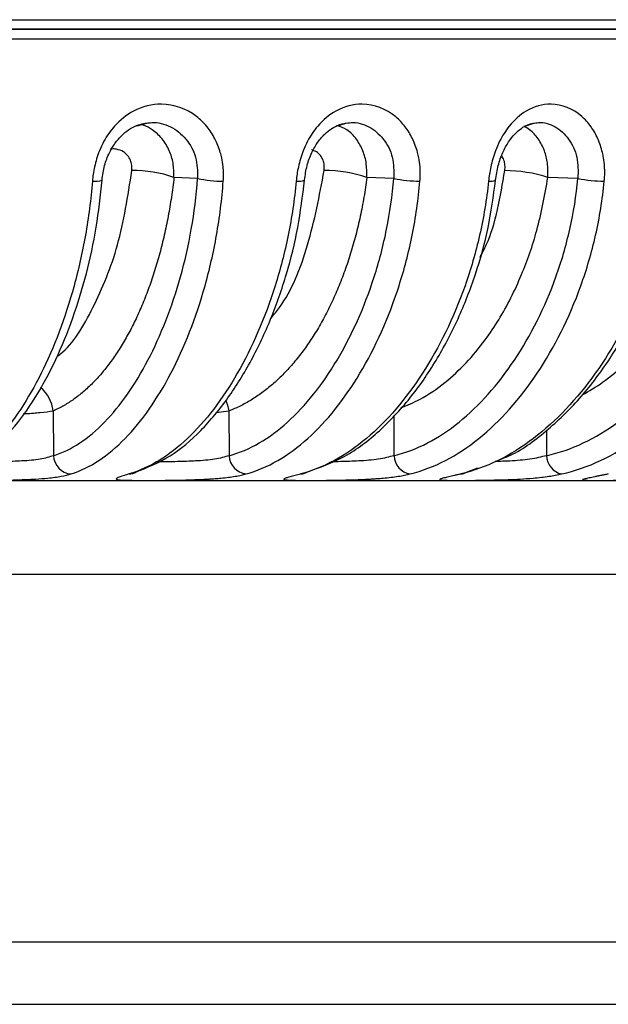
# Model space of a CAD drawing. Units: millimetres. Extents: x 44 to 966, y 35 to 464.
# Drawn here: x 425 to 444, y 35 to 66 of the extents above; entities that cross this region are included whole.
import ezdxf

# ---------------------------------------------------------------- set-up
doc = ezdxf.new("R2010")
doc.units = ezdxf.units.MM

msp = doc.modelspace()

# ---------------------------------------------------------------- linework, layer by layer
at = {"color": 7, "linetype": 'Continuous', "lineweight": 25}
for p, q in [((298.126, 66.309), (473.506, 66.309)), ((298.416, 66.009), (473.216, 66.009)), ((430.759, 61.216), (430.001, 61.248)), ((437.057, 61.216), (436.193, 61.248)), ((442.965, 61.216), (442.002, 61.248)), ((426.124, 53.753), (426.134, 52.317)), ((431.763, 53.753), (431.773, 52.317)), ((439.387, 51.788), (439.752, 51.927)), ((429.566, 51.509), (298.316, 51.509)), ((473.316, 51.509), (429.566, 51.509)), ((298.316, 48.509), (429.566, 48.509)), ((429.566, 48.509), (473.316, 48.509)), ((351.663, 36.718), (464.308, 36.718)), ((352.712, 34.709), (462.114, 34.709))]:
    msp.add_line(p, q, dxfattribs=at)
at = {"color": 8, "linetype": 'Continuous', "lineweight": 25}
for p, q in [((386.298, 65.698), (473.402, 65.698)), ((431.344, 53.707), (431.763, 53.753)), ((437.053, 53.611), (437.062, 52.317)), ((441.956, 53.125), (441.961, 52.317))]:
    msp.add_line(p, q, dxfattribs=at)
at = {"color": 8, "linetype": 'Continuous', "lineweight": 25, "flags": 128}
msp.add_lwpolyline([(431.666, 54.092), (431.722, 53.942), (431.763, 53.753)], dxfattribs=at)
at = {"color": 7, "linetype": 'Continuous', "lineweight": 25}
for centre, radius, start, end in [((428.717, 57.592), 3.875, 70.6523, 90.9736), ((434.84, 57.16), 4.307, 71.6797, 90.246), ((440.583, 56.744), 4.723, 72.5086, 89.5754), ((431.521, 64.455), 3.327, 256.7528, 271.0525), ((437.859, 64.823), 3.694, 257.4603, 270.5437), ((443.804, 65.172), 4.044, 258.0279, 270.0801), ((426.75, 52.344), 0.616, 182.5499, 265.2656), ((432.385, 52.339), 0.613, 182.0858, 263.4602), ((437.671, 52.332), 0.609, 181.471, 261.2662), ((442.567, 52.325), 0.606, 180.7453, 258.6021)]:
    msp.add_arc(centre, radius, start, end, dxfattribs=at)
at = {"color": 8, "linetype": 'Continuous', "lineweight": 25}
for centre, radius, start, end in [((427.459, 61.86), 0.735, 264.0916, 288.7042), ((433.994, 61.682), 0.558, 262.625, 290.7174), ((440.162, 61.527), 0.404, 260.5251, 293.5086), ((424.964, 53.614), 1.168, 6.8687, 49.5393), ((428.563, 52.136), 0.406, 269.8061, 303.3398), ((434.069, 52.089), 0.359, 269.873, 304.1107), ((439.207, 52.041), 0.311, 269.9929, 305.5229)]:
    msp.add_arc(centre, radius, start, end, dxfattribs=at)
at = {"color": 7, "linetype": 'Continuous', "lineweight": 25}
for points, knots in [([(473.102, 66.009), (473.102, 66.009), (463.906, 66.009), (431.168, 66.009), (408.965, 66.009), (385.816, 66.009)], [0, 0, 0, 0, 0.5, 0.5, 1, 1, 1, 1]), ([(431.582, 61.128), (431.585, 61.165), (431.59, 61.253), (431.591, 61.407), (431.579, 61.622), (431.544, 61.841), (431.465, 62.147), (431.327, 62.497), (431.067, 62.895), (430.548, 63.4), (429.692, 63.702), (428.74, 63.46), (428.122, 62.971), (427.786, 62.49), (427.613, 62.121), (427.516, 61.845), (427.451, 61.595), (427.406, 61.356), (427.39, 61.203), (427.383, 61.128)], [0, 0, 0, 0, 0.014414, 0.034739, 0.060954, 0.099818, 0.12348, 0.18837, 0.252118, 0.32063, 0.497769, 0.634862, 0.74465, 0.82464, 0.869616, 0.905449, 0.939176, 0.970715, 1, 1, 1, 1]), ([(437.894, 61.128), (437.897, 61.165), (437.904, 61.253), (437.907, 61.407), (437.898, 61.623), (437.867, 61.843), (437.795, 62.149), (437.667, 62.499), (437.43, 62.887), (436.946, 63.395), (436.138, 63.704), (435.228, 63.461), (434.641, 62.972), (434.319, 62.49), (434.152, 62.121), (434.057, 61.845), (433.993, 61.594), (433.948, 61.356), (433.93, 61.203), (433.922, 61.128)], [0, 0, 0, 0, 0.014432, 0.034809, 0.06111, 0.100141, 0.123745, 0.188693, 0.252424, 0.316179, 0.497816, 0.63411, 0.744684, 0.824619, 0.869641, 0.905463, 0.939182, 0.970716, 1, 1, 1, 1]), ([(443.81, 61.128), (443.813, 61.165), (443.821, 61.253), (443.826, 61.407), (443.821, 61.622), (443.795, 61.841), (443.731, 62.147), (443.615, 62.497), (443.39, 62.895), (442.936, 63.4), (442.182, 63.702), (441.337, 63.46), (440.786, 62.971), (440.483, 62.49), (440.323, 62.121), (440.232, 61.845), (440.168, 61.595), (440.123, 61.356), (440.104, 61.203), (440.095, 61.128)], [0, 0, 0, 0, 0.014414, 0.03474, 0.060955, 0.099819, 0.123482, 0.188372, 0.25212, 0.320617, 0.49777, 0.634861, 0.74465, 0.82464, 0.869616, 0.905449, 0.939176, 0.970715, 1, 1, 1, 1]), ([(427.694, 61.163), (427.715, 61.319), (427.756, 61.622), (427.915, 62.037), (428.122, 62.378), (428.426, 62.712), (428.836, 62.966), (429.146, 62.995), (429.289, 63.009)], [0, 0, 0, 0, 0.157834, 0.30587, 0.443972, 0.572614, 0.802272, 1, 1, 1, 1]), ([(434.191, 61.159), (434.213, 61.317), (434.257, 61.623), (434.412, 62.041), (434.609, 62.384), (434.896, 62.717), (435.277, 62.967), (435.557, 62.996), (435.687, 63.009)], [0, 0, 0, 0, 0.158484, 0.306893, 0.445118, 0.57368, 0.802841, 1, 1, 1, 1]), ([(440.323, 61.156), (440.347, 61.316), (440.393, 61.625), (440.542, 62.046), (440.728, 62.39), (440.995, 62.722), (441.343, 62.969), (441.59, 62.996), (441.704, 63.009)], [0, 0, 0, 0, 0.159146, 0.307944, 0.4463, 0.574784, 0.803427, 1, 1, 1, 1]), ([(427.383, 61.128), (427.359, 60.835), (427.328, 60.541), (427.254, 59.962), (427.21, 59.676), (427.06, 58.833), (426.937, 58.291), (426.511, 56.734), (426.152, 55.79), (425.328, 54.136), (424.861, 53.424), (424.1, 52.592), (423.836, 52.354), (423.292, 51.971), (423.011, 51.827), (422.73, 51.73)], [0, 0, 0, 0, 0.0625, 0.0625, 0.125, 0.125, 0.25, 0.25, 0.5, 0.5, 0.75, 0.75, 0.875, 0.875, 1, 1, 1, 1]), ([(422.979, 51.804), (423.3, 51.953), (423.932, 52.245), (424.795, 53.092), (425.558, 54.14), (426.215, 55.36), (426.765, 56.699), (427.201, 58.13), (427.528, 59.618), (427.639, 60.654), (427.694, 61.163)], [0, 0, 0, 0, 0.1398417, 0.2752963, 0.4063326, 0.533088, 0.6557326, 0.7743934, 0.8891531, 1, 1, 1, 1]), ([(430.001, 61.248), (429.989, 61.142), (429.963, 60.931), (429.919, 60.616), (429.87, 60.305), (429.815, 59.998), (429.755, 59.695), (429.69, 59.396), (429.62, 59.102), (429.546, 58.813), (429.466, 58.529), (429.382, 58.251), (429.293, 57.978), (429.2, 57.712), (429.103, 57.452), (429.001, 57.199), (428.895, 56.952), (428.785, 56.713), (428.671, 56.48), (428.554, 56.256), (428.433, 56.039), (428.308, 55.83), (428.18, 55.629), (428.049, 55.437), (427.915, 55.253), (427.778, 55.077), (427.639, 54.91), (427.496, 54.753), (427.351, 54.604), (427.204, 54.464), (427.055, 54.334), (426.904, 54.213), (426.751, 54.102), (426.596, 54), (426.44, 53.907), (426.283, 53.824), (426.177, 53.777), (426.124, 53.753)], [0, 0, 0, 0, 0.029078, 0.058143, 0.087191, 0.116215, 0.145211, 0.174174, 0.203099, 0.231986, 0.260838, 0.289655, 0.318439, 0.347192, 0.375914, 0.404606, 0.433267, 0.461896, 0.490493, 0.519058, 0.547592, 0.576094, 0.604565, 0.633005, 0.661415, 0.689793, 0.718141, 0.746457, 0.774744, 0.803001, 0.831231, 0.859436, 0.887615, 0.915766, 0.943884, 0.971963, 1, 1, 1, 1]), ([(426.134, 52.317), (426.422, 52.409), (426.704, 52.544), (427.252, 52.906), (427.519, 53.131), (428.286, 53.921), (428.756, 54.598), (429.579, 56.174), (429.935, 57.074), (430.348, 58.548), (430.465, 59.061), (430.651, 60.118), (430.718, 60.662), (430.759, 61.216)], [0, 0, 0, 0, 0.125, 0.125, 0.25, 0.25, 0.5, 0.5, 0.75, 0.75, 0.875, 0.875, 1, 1, 1, 1]), ([(426.699, 51.73), (427.001, 51.827), (427.302, 51.971), (427.883, 52.354), (428.165, 52.592), (428.975, 53.424), (429.468, 54.136), (430.333, 55.789), (430.707, 56.733), (431.144, 58.29), (431.268, 58.833), (431.417, 59.676), (431.46, 59.962), (431.532, 60.541), (431.56, 60.835), (431.582, 61.128)], [0, 0, 0, 0, 0.125, 0.125, 0.25, 0.25, 0.5, 0.5, 0.75, 0.75, 0.875, 0.875, 0.9375, 0.9375, 1, 1, 1, 1]), ([(433.922, 61.128), (433.895, 60.835), (433.86, 60.541), (433.775, 59.962), (433.724, 59.676), (433.553, 58.833), (433.412, 58.291), (432.922, 56.734), (432.509, 55.79), (431.559, 54.136), (431.021, 53.424), (430.142, 52.592), (429.838, 52.354), (429.21, 51.971), (428.886, 51.827), (428.562, 51.73)], [0, 0, 0, 0, 0.0625, 0.0625, 0.125, 0.125, 0.25, 0.25, 0.5, 0.5, 0.75, 0.75, 0.875, 0.875, 1, 1, 1, 1]), ([(428.787, 51.797), (429.154, 51.945), (429.877, 52.235), (430.866, 53.08), (431.741, 54.127), (432.494, 55.347), (433.126, 56.687), (433.626, 58.12), (434.001, 59.611), (434.128, 60.649), (434.191, 61.159)], [0, 0, 0, 0, 0.13973, 0.275114, 0.406109, 0.532848, 0.655505, 0.77421, 0.889051, 1, 1, 1, 1]), ([(436.193, 61.248), (436.179, 61.142), (436.15, 60.931), (436.099, 60.616), (436.042, 60.305), (435.979, 59.998), (435.911, 59.695), (435.836, 59.396), (435.756, 59.102), (435.671, 58.813), (435.58, 58.529), (435.483, 58.251), (435.382, 57.978), (435.275, 57.712), (435.164, 57.452), (435.047, 57.199), (434.926, 56.952), (434.801, 56.713), (434.671, 56.48), (434.537, 56.256), (434.398, 56.039), (434.256, 55.83), (434.11, 55.629), (433.96, 55.437), (433.807, 55.253), (433.651, 55.077), (433.491, 54.91), (433.329, 54.753), (433.164, 54.604), (432.996, 54.464), (432.826, 54.334), (432.653, 54.213), (432.478, 54.102), (432.302, 54), (432.124, 53.907), (431.944, 53.824), (431.823, 53.777), (431.763, 53.753)], [0, 0, 0, 0, 0.029078, 0.058143, 0.08719, 0.116215, 0.145211, 0.174173, 0.203098, 0.231986, 0.260837, 0.289654, 0.318439, 0.347191, 0.375914, 0.404606, 0.433266, 0.461895, 0.490492, 0.519058, 0.547591, 0.576093, 0.604564, 0.633004, 0.661414, 0.689793, 0.71814, 0.746457, 0.774743, 0.803001, 0.831231, 0.859435, 0.887615, 0.915766, 0.943884, 0.971963, 1, 1, 1, 1]), ([(431.773, 52.317), (432.101, 52.409), (432.422, 52.544), (433.048, 52.906), (433.352, 53.131), (434.228, 53.921), (434.764, 54.598), (435.705, 56.174), (436.112, 57.074), (436.584, 58.548), (436.719, 59.061), (436.932, 60.118), (437.009, 60.662), (437.057, 61.216)], [0, 0, 0, 0, 0.125, 0.125, 0.25, 0.25, 0.5, 0.5, 0.75, 0.75, 0.875, 0.875, 1, 1, 1, 1]), ([(432.316, 51.73), (432.66, 51.827), (433.003, 51.971), (433.666, 52.354), (433.988, 52.592), (434.912, 53.424), (435.475, 54.136), (436.463, 55.789), (436.89, 56.733), (437.39, 58.29), (437.533, 58.833), (437.704, 59.676), (437.753, 59.962), (437.836, 60.541), (437.869, 60.835), (437.894, 61.128)], [0, 0, 0, 0, 0.125, 0.125, 0.25, 0.25, 0.5, 0.5, 0.75, 0.75, 0.875, 0.875, 0.9375, 0.9375, 1, 1, 1, 1]), ([(440.095, 61.128), (440.065, 60.835), (440.026, 60.541), (439.931, 59.962), (439.874, 59.676), (439.683, 58.833), (439.524, 58.291), (438.974, 56.734), (438.51, 55.79), (437.442, 54.136), (436.837, 53.424), (435.848, 52.592), (435.505, 52.354), (434.798, 51.971), (434.433, 51.827), (434.068, 51.73)], [0, 0, 0, 0, 0.0625, 0.0625, 0.125, 0.125, 0.25, 0.25, 0.5, 0.5, 0.75, 0.75, 0.875, 0.875, 1, 1, 1, 1]), ([(434.27, 51.792), (434.681, 51.939), (435.49, 52.227), (436.597, 53.07), (437.578, 54.115), (438.422, 55.334), (439.131, 56.676), (439.692, 58.11), (440.112, 59.604), (440.253, 60.645), (440.323, 61.156)], [0, 0, 0, 0, 0.1396138, 0.2749218, 0.4058719, 0.5325931, 0.6552622, 0.7740145, 0.8889396, 1, 1, 1, 1]), ([(437.062, 52.317), (437.427, 52.409), (437.786, 52.544), (438.485, 52.906), (438.824, 53.131), (439.802, 53.921), (440.4, 54.598), (441.452, 56.174), (441.906, 57.074), (442.435, 58.548), (442.586, 59.061), (442.825, 60.118), (442.912, 60.662), (442.965, 61.216)], [0, 0, 0, 0, 0.125, 0.125, 0.25, 0.25, 0.5, 0.5, 0.75, 0.75, 0.875, 0.875, 1, 1, 1, 1]), ([(437.578, 51.73), (437.963, 51.827), (438.345, 51.971), (439.085, 52.354), (439.444, 52.592), (440.475, 53.424), (441.104, 54.136), (442.208, 55.789), (442.685, 56.733), (443.245, 58.29), (443.405, 58.833), (443.596, 59.676), (443.651, 59.962), (443.744, 60.541), (443.781, 60.835), (443.81, 61.128)], [0, 0, 0, 0, 0.125, 0.125, 0.25, 0.25, 0.5, 0.5, 0.75, 0.75, 0.875, 0.875, 0.9375, 0.9375, 1, 1, 1, 1]), ([(445.856, 61.128), (445.822, 60.835), (445.779, 60.541), (445.675, 59.962), (445.613, 59.676), (445.402, 58.833), (445.228, 58.291), (444.622, 56.734), (444.11, 55.79), (442.932, 54.136), (442.264, 53.424), (441.172, 52.592), (440.794, 52.354), (440.013, 51.971), (439.611, 51.827), (439.207, 51.73)], [0, 0, 0, 0, 0.0625, 0.0625, 0.125, 0.125, 0.25, 0.25, 0.5, 0.5, 0.75, 0.75, 0.875, 0.875, 1, 1, 1, 1]), ([(440.457, 52.196), (440.547, 52.228), (441.07, 52.417), (441.942, 53.075), (443.024, 54.101), (443.953, 55.324), (444.733, 56.665), (445.351, 58.101), (445.813, 59.597), (445.968, 60.64), (446.044, 61.153)], [0, 0, 0, 0, 0.031377, 0.1836, 0.330953, 0.473575, 0.61167, 0.745396, 0.874857, 1, 1, 1, 1]), ([(441.961, 52.317), (442.361, 52.409), (442.755, 52.544), (443.52, 52.906), (443.892, 53.131), (444.964, 53.921), (445.621, 54.598), (446.774, 56.174), (447.273, 57.074), (447.855, 58.548), (448.02, 59.061), (448.284, 60.118), (448.379, 60.662), (448.439, 61.216)], [0, 0, 0, 0, 0.125, 0.125, 0.25, 0.25, 0.5, 0.5, 0.75, 0.75, 0.875, 0.875, 1, 1, 1, 1]), ([(442.447, 51.73), (442.868, 51.827), (443.288, 51.971), (444.098, 52.354), (444.492, 52.592), (445.622, 53.424), (446.312, 54.136), (447.523, 55.789), (448.047, 56.733), (448.662, 58.29), (448.838, 58.833), (449.048, 59.676), (449.109, 59.962), (449.212, 60.541), (449.253, 60.835), (449.284, 61.128)], [0, 0, 0, 0, 0.125, 0.125, 0.25, 0.25, 0.5, 0.5, 0.75, 0.75, 0.875, 0.875, 0.9375, 0.9375, 1, 1, 1, 1]), ([(422.91, 51.528), (422.987, 51.527), (423.25, 51.522), (423.764, 51.522), (424.412, 51.528), (424.893, 51.536), (425.171, 51.549), (425.254, 51.553)], [0, 0, 0, 0, 0.135482, 0.461247, 0.66656, 0.900217, 1, 1, 1, 1]), ([(428.706, 51.525), (428.714, 51.525), (428.893, 51.522), (429.304, 51.522), (429.934, 51.528), (430.522, 51.539), (430.911, 51.557), (431.097, 51.566)], [0, 0, 0, 0, 0.014702, 0.337126, 0.543722, 0.780652, 1, 1, 1, 1]), ([(433.984, 51.525), (434.015, 51.524), (434.078, 51.524), (434.188, 51.523), (434.313, 51.523), (434.457, 51.523), (434.62, 51.524), (434.801, 51.525), (435.002, 51.527), (435.222, 51.53), (435.46, 51.535), (435.694, 51.541), (435.911, 51.548), (436.103, 51.557), (436.224, 51.563), (436.283, 51.566)], [0, 0, 0, 0, 0.0573, 0.119084, 0.185356, 0.256127, 0.331407, 0.411212, 0.495572, 0.584525, 0.678111, 0.776401, 0.856278, 0.930816, 1, 1, 1, 1]), ([(438.872, 51.525), (439.05, 51.524), (439.341, 51.522), (439.938, 51.528), (440.496, 51.541), (440.908, 51.553), (441.1, 51.567), (441.106, 51.567)], [0, 0, 0, 0, 0.328404, 0.535381, 0.770932, 0.99329, 1, 1, 1, 1]), ([(443.356, 51.525), (443.514, 51.524), (443.771, 51.522), (444.338, 51.528), (444.883, 51.54), (445.328, 51.555), (445.561, 51.572), (445.604, 51.575)], [0, 0, 0, 0, 0.3146032, 0.5128815, 0.7385327, 0.9515478, 1, 1, 1, 1])]:
    msp.add_open_spline(points, degree=3, knots=knots, dxfattribs=at)
at = {"color": 8, "linetype": 'Continuous', "lineweight": 25}
for points, knots in [([(428.801, 62.898), (428.963, 62.949), (429.326, 63.065), (429.906, 62.91), (430.41, 62.513), (430.747, 61.911), (430.755, 61.447), (430.759, 61.216)], [0, 0, 0, 0, 0.168633, 0.377539, 0.58615, 0.793793, 1, 1, 1, 1]), ([(430.001, 61.248), (429.999, 61.404), (429.994, 61.7), (429.858, 62.126), (429.635, 62.501), (429.338, 62.765), (429.107, 62.903), (428.987, 62.931), (428.968, 62.936)], [0, 0, 0, 0, 0.205795, 0.390412, 0.60254, 0.813145, 0.969707, 1, 1, 1, 1]), ([(435.244, 62.902), (435.391, 62.951), (435.728, 63.064), (436.269, 62.909), (436.744, 62.513), (437.058, 61.911), (437.058, 61.447), (437.057, 61.216)], [0, 0, 0, 0, 0.162645, 0.373056, 0.583167, 0.792304, 1, 1, 1, 1]), ([(436.193, 61.248), (436.193, 61.397), (436.193, 61.693), (436.073, 62.115), (435.863, 62.49), (435.585, 62.792), (435.348, 62.868), (435.244, 62.902)], [0, 0, 0, 0, 0.1987985, 0.395116, 0.6004895, 0.8229713, 1, 1, 1, 1]), ([(442.002, 61.248), (442.004, 61.404), (442.006, 61.7), (441.895, 62.127), (441.703, 62.497), (441.467, 62.759), (441.293, 62.853), (441.23, 62.887)], [0, 0, 0, 0, 0.220511, 0.418462, 0.645811, 0.871604, 1, 1, 1, 1]), ([(441.322, 62.911), (441.449, 62.955), (441.755, 63.063), (442.249, 62.909), (442.69, 62.513), (442.979, 61.911), (442.97, 61.447), (442.965, 61.216)], [0, 0, 0, 0, 0.1519309, 0.3650332, 0.5778349, 0.7896503, 1, 1, 1, 1]), ([(428.652, 61.467), (428.654, 61.525), (428.659, 61.642), (428.608, 61.81), (428.517, 61.96), (428.366, 62.089), (428.189, 62.153), (428.042, 62.166), (427.974, 62.152), (427.957, 62.148)], [0, 0, 0, 0, 0.140867, 0.282772, 0.439222, 0.5992, 0.816329, 0.951789, 1, 1, 1, 1]), ([(434.821, 61.467), (434.825, 61.525), (434.832, 61.642), (434.788, 61.81), (434.704, 61.959), (434.577, 62.082), (434.467, 62.116), (434.411, 62.133)], [0, 0, 0, 0, 0.182706, 0.366836, 0.569787, 0.777385, 1, 1, 1, 1]), ([(440.618, 61.467), (440.623, 61.525), (440.632, 61.641), (440.597, 61.808), (440.545, 61.898), (440.518, 61.943)], [0, 0, 0, 0, 0.327793, 0.658114, 1, 1, 1, 1]), ([(426.25, 55.506), (426.288, 55.532), (426.734, 55.842), (427.435, 57.04), (428.265, 59.013), (428.522, 60.646), (428.652, 61.467)], [0, 0, 0, 0, 0.030157, 0.350501, 0.67378, 1, 1, 1, 1]), ([(433.115, 56.729), (433.209, 56.842), (433.709, 57.44), (434.362, 59.051), (434.668, 60.659), (434.821, 61.467)], [0, 0, 0, 0, 0.103057, 0.549498, 1, 1, 1, 1]), ([(439.825, 58.689), (439.893, 58.819), (440.31, 59.615), (440.478, 60.623), (440.618, 61.467)], [0, 0, 0, 0, 0.163236, 1, 1, 1, 1]), ([(437.282, 53.855), (437.489, 53.939), (437.979, 54.137), (438.68, 54.63), (439.382, 55.274), (439.954, 55.963), (440.429, 56.67), (440.819, 57.37), (441.248, 58.309), (441.697, 59.582), (441.897, 60.673), (442.002, 61.248)], [0, 0, 0, 0, 0.089526, 0.2123898, 0.3231969, 0.4339499, 0.5185604, 0.6028367, 0.6874994, 0.8353796, 1, 1, 1, 1]), ([(443.103, 54.268), (443.323, 54.395), (443.811, 54.676), (444.505, 55.278), (445.134, 55.962), (445.655, 56.67), (446.083, 57.37), (446.554, 58.309), (447.048, 59.582), (447.268, 60.673), (447.384, 61.248)], [0, 0, 0, 0, 0.103873, 0.229947, 0.35596, 0.452228, 0.548116, 0.644443, 0.812698, 1, 1, 1, 1]), ([(425.173, 53.665), (425.196, 53.666), (425.393, 53.675), (425.758, 53.704), (425.995, 53.736), (426.124, 53.753)], [0, 0, 0, 0, 0.058617, 0.488965, 1, 1, 1, 1]), ([(426.134, 52.317), (426.003, 52.275), (425.741, 52.191), (425.149, 52.143), (424.615, 52.125), (424.18, 52.118), (423.839, 52.117), (423.599, 52.118), (423.5, 52.12), (423.483, 52.12)], [0, 0, 0, 0, 0.2110022, 0.422602, 0.6120913, 0.72502, 0.8498351, 0.9747952, 1, 1, 1, 1]), ([(431.773, 52.317), (431.627, 52.275), (431.336, 52.191), (430.724, 52.143), (430.185, 52.125), (429.765, 52.119), (429.53, 52.117), (429.429, 52.118), (429.424, 52.118)], [0, 0, 0, 0, 0.246358, 0.493409, 0.714666, 0.84652, 0.992249, 1, 1, 1, 1]), ([(437.062, 52.317), (436.903, 52.275), (436.585, 52.191), (435.956, 52.143), (435.424, 52.125), (435.144, 52.121), (435.044, 52.12)], [0, 0, 0, 0, 0.293786, 0.588405, 0.852239, 1, 1, 1, 1]), ([(441.961, 52.317), (441.79, 52.275), (441.448, 52.192), (440.836, 52.144), (440.466, 52.133), (440.309, 52.128)], [0, 0, 0, 0, 0.364274, 0.72958, 1, 1, 1, 1]), ([(425.254, 51.553), (425.357, 51.557), (425.607, 51.566), (425.995, 51.598), (426.395, 51.648), (426.6, 51.703), (426.699, 51.73)], [0, 0, 0, 0, 0.16989, 0.413254, 0.71655, 1, 1, 1, 1]), ([(428.562, 51.73), (428.454, 51.697), (428.219, 51.626), (428.104, 51.567), (428.218, 51.539), (428.456, 51.528), (428.64, 51.526), (428.706, 51.525)], [0, 0, 0, 0, 0.215516, 0.466723, 0.716405, 0.897478, 1, 1, 1, 1]), ([(431.097, 51.566), (431.137, 51.569), (431.213, 51.573), (431.32, 51.581), (431.419, 51.589), (431.565, 51.602), (431.753, 51.622), (431.967, 51.654), (432.157, 51.689), (432.263, 51.717), (432.316, 51.73)], [0, 0, 0, 0, 0.080819, 0.156542, 0.227147, 0.292614, 0.47833, 0.658382, 0.832427, 1, 1, 1, 1]), ([(434.068, 51.73), (434.037, 51.722), (433.972, 51.705), (433.884, 51.681), (433.8, 51.659), (433.724, 51.638), (433.657, 51.619), (433.601, 51.601), (433.559, 51.585), (433.527, 51.569), (433.52, 51.552), (433.576, 51.539), (433.702, 51.531), (433.843, 51.527), (433.943, 51.525), (433.984, 51.525)], [0, 0, 0, 0, 0.0497395, 0.1018338, 0.1562278, 0.2128593, 0.2716982, 0.3327377, 0.3959707, 0.4613903, 0.5624458, 0.7082271, 0.834288, 0.9315039, 1, 1, 1, 1]), ([(436.283, 51.566), (436.323, 51.569), (436.402, 51.573), (436.513, 51.581), (436.616, 51.589), (436.769, 51.602), (436.967, 51.622), (437.196, 51.653), (437.402, 51.689), (437.52, 51.717), (437.578, 51.73)], [0, 0, 0, 0, 0.080915, 0.156759, 0.227509, 0.293148, 0.478687, 0.658591, 0.832518, 1, 1, 1, 1]), ([(439.207, 51.73), (439.172, 51.722), (439.101, 51.705), (439.001, 51.681), (438.905, 51.659), (438.815, 51.638), (438.734, 51.619), (438.662, 51.601), (438.604, 51.585), (438.551, 51.569), (438.516, 51.552), (438.538, 51.539), (438.632, 51.531), (438.748, 51.527), (438.836, 51.525), (438.872, 51.525)], [0, 0, 0, 0, 0.049739, 0.101834, 0.156228, 0.212859, 0.271698, 0.332738, 0.395971, 0.46139, 0.562446, 0.708227, 0.834288, 0.931504, 1, 1, 1, 1]), ([(441.106, 51.567), (441.248, 51.577), (441.575, 51.597), (442.04, 51.648), (442.314, 51.704), (442.447, 51.73)], [0, 0, 0, 0, 0.2851103, 0.6546466, 1, 1, 1, 1]), ([(443.939, 51.73), (443.901, 51.722), (443.824, 51.705), (443.713, 51.681), (443.606, 51.659), (443.503, 51.638), (443.408, 51.619), (443.321, 51.601), (443.246, 51.585), (443.174, 51.569), (443.11, 51.552), (443.098, 51.539), (443.159, 51.531), (443.251, 51.527), (443.325, 51.525), (443.356, 51.525)], [0, 0, 0, 0, 0.0497395, 0.1018338, 0.1562278, 0.2128593, 0.2716982, 0.3327377, 0.3959707, 0.4613903, 0.5624458, 0.7082271, 0.8342879, 0.9315039, 1, 1, 1, 1])]:
    msp.add_open_spline(points, degree=3, knots=knots, dxfattribs=at)

doc.saveas('drawing.dxf')
